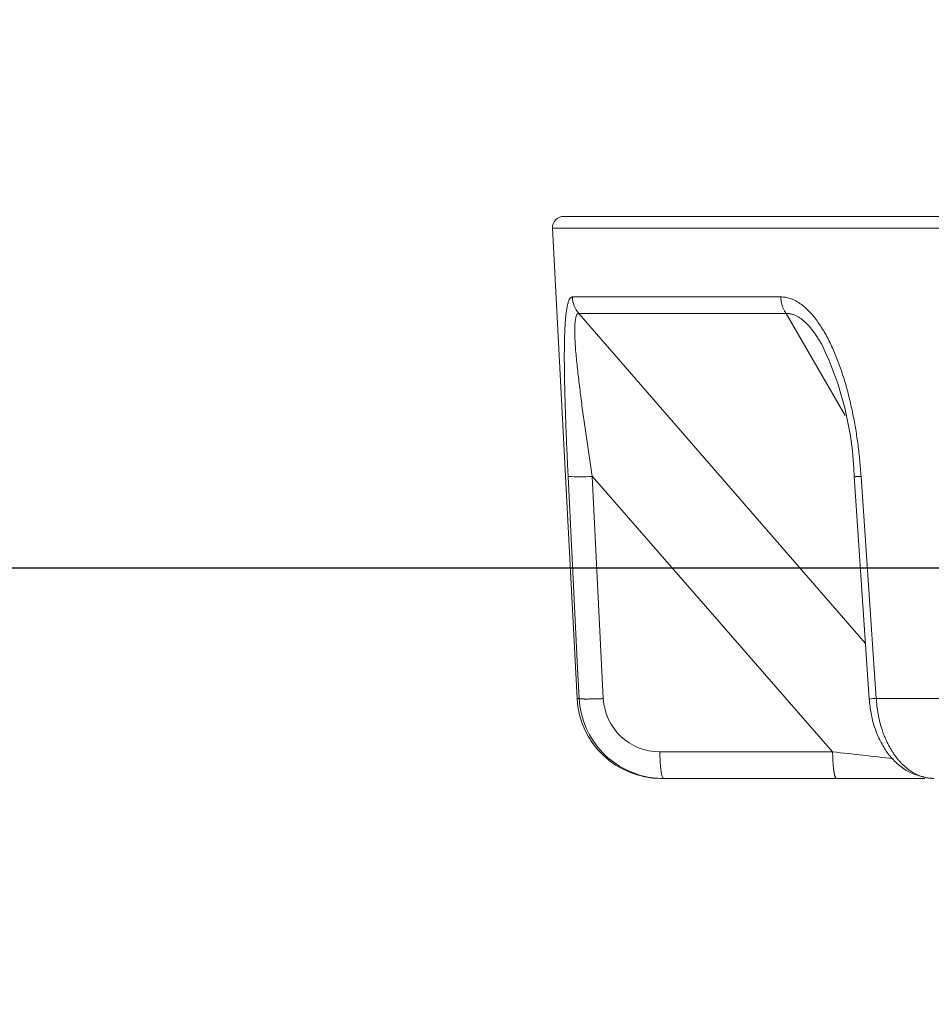
# Model space of a CAD drawing. Units: inches. Extents: x -22 to 119, y 2 to 107.
# Drawn here: x 36 to 37, y 46 to 47 of the extents above; entities that cross this region are included whole.
import ezdxf

# ---------------------------------------------------------------- set-up
doc = ezdxf.new("R2010")
doc.units = ezdxf.units.IN
doc.header["$MEASUREMENT"] = 0
doc.linetypes.add('DCAD_Continuous', pattern=[0])
doc.layers.get('0').update_dxf_attribs({"linetype": 'DCAD_Continuous', "lineweight": 0})
doc.layers.add('DV4_0', color=7, linetype='DCAD_Continuous', lineweight=0)
doc.layers.add('OUTLINE', color=7, linetype='DCAD_Continuous', lineweight=0)
doc.styles.add('DC_TEXTSTYLE5', font='arial.ttf', dxfattribs={"height": 0.6})
doc.dimstyles.get("Standard").update_dxf_attribs({"dimtxt": 0.18, "dimasz": 0.18, "dimexe": 0.18, "dimexo": 0.0625, "dimgap": 0.09, "dimtad": 0, "dimtih": 1, "dimtoh": 1, "dimdec": 4, "dimzin": 0, "dimdsep": 46, "dimtxsty": 'Standard', "dimcen": 0.09, "dimadec": 0, "dimazin": 0, "dimtfac": 1, "dimtdec": 4, "dimtofl": 0, "dimtmove": 0, "dimatfit": 3, "dimfxl": 0, "dimtolj": 1, "dimtzin": 0, "dimarcsym": 0})

# ---------------------------------------------------------------- blocks, each defined once
blk = doc.blocks.new('SE3')
at = {"layer": 'DV4_0', "color": 7, "linetype": 'DCAD_Continuous', "lineweight": 0, "ltscale": 0.024604}
for p, q in [((36.42599, 46.90942), (36.94336, 46.90942)), ((36.41813, 46.90113), (38.11004, 46.90113)), ((36.41813, 46.90113), (36.43539, 46.57171)), ((36.43205, 46.85301), (36.57803, 46.85301)), ((36.43656, 46.84139), (36.63735, 46.61022)), ((36.58175, 46.84139), (36.43656, 46.84139)), ((36.62316, 46.77008), (36.58175, 46.84139)), ((36.43575, 46.59291), (36.42909, 46.72736)), ((36.61437, 46.5344), (36.44603, 46.72737)), ((36.45376, 46.57171), (36.44603, 46.72737)), ((36.6294, 46.72756), (36.63998, 46.57132)), ((36.63428, 46.72736), (36.64493, 46.57171)), ((36.4368, 46.57171), (36.43575, 46.59291)), ((36.4368, 46.57171), (36.43539, 46.57171)), ((36.71329, 46.57171), (36.64493, 46.57171)), ((36.61437, 46.5344), (36.49336, 46.5344)), ((36.49603, 46.51575), (36.61704, 46.51575)), ((36.61704, 46.51575), (36.67893, 46.51575))]:
    blk.add_line(p, q, dxfattribs=at)
at = {"layer": 'DV4_0', "color": 7, "linetype": 'DCAD_Continuous', "lineweight": 0, "ltscale": 0.024604, "flags": 128}
for points in [[(36.42909, 46.72736), (36.42902, 46.72873), (36.42896, 46.7301), (36.42889, 46.73147), (36.42882, 46.73284), (36.42876, 46.73421), (36.42869, 46.73558), (36.42863, 46.73695), (36.42856, 46.73831), (36.4285, 46.73968), (36.42844, 46.74105), (36.42838, 46.74241), (36.42832, 46.74377), (36.42826, 46.74514), (36.4282, 46.7465), (36.42814, 46.74786), (36.42808, 46.74922), (36.42802, 46.75058), (36.42796, 46.75193), (36.42791, 46.75329), (36.42785, 46.75464), (36.4278, 46.756), (36.42774, 46.75735), (36.42769, 46.7587), (36.42764, 46.76005), (36.42758, 46.7614), (36.42753, 46.76274), (36.42748, 46.76408), (36.42743, 46.76542), (36.42739, 46.76676), (36.42734, 46.7681), (36.42729, 46.76944), (36.42725, 46.77077), (36.4272, 46.7721), (36.42716, 46.77343), (36.42711, 46.77475), (36.42707, 46.77608), (36.42703, 46.7774), (36.42699, 46.77871), (36.42695, 46.78003), (36.42692, 46.78134), (36.42688, 46.78265), (36.42684, 46.78396), (36.42681, 46.78526), (36.42678, 46.78656), (36.42675, 46.78785), (36.42672, 46.78915), (36.42669, 46.79044), (36.42666, 46.79172), (36.42663, 46.793), (36.42661, 46.79428), (36.42658, 46.79555), (36.42656, 46.79682), (36.42654, 46.79808), (36.42652, 46.79934), (36.42651, 46.80059), (36.42649, 46.80184), (36.42648, 46.80308), (36.42646, 46.80432), (36.42645, 46.80555), (36.42645, 46.80677), (36.42644, 46.80799), (36.42644, 46.8092), (36.42643, 46.8104), (36.42643, 46.8116), (36.42644, 46.81278), (36.42644, 46.81396), (36.42645, 46.81514), (36.42646, 46.8163), (36.42647, 46.81746), (36.42648, 46.8186), (36.4265, 46.81974), (36.42652, 46.82087), (36.42654, 46.82198), (36.42656, 46.82309), (36.42659, 46.82419), (36.42662, 46.82527), (36.42665, 46.82635), (36.42669, 46.82741), (36.42673, 46.82846), (36.42677, 46.8295), (36.42682, 46.83052), (36.42687, 46.83153), (36.42692, 46.83252), (36.42698, 46.8335), (36.42704, 46.83446), (36.4271, 46.83541), (36.42717, 46.83634), (36.42724, 46.83725), (36.42732, 46.83814), (36.4274, 46.83901), (36.42749, 46.83987), (36.42758, 46.8407), (36.42767, 46.84151), (36.42777, 46.8423), (36.42787, 46.84307), (36.42798, 46.84381), (36.42809, 46.84453), (36.42821, 46.84522), (36.42833, 46.84589), (36.42846, 46.84653), (36.42859, 46.84714), (36.42873, 46.84773), (36.42887, 46.84828), (36.42902, 46.84882), (36.42917, 46.84932), (36.42933, 46.84979), (36.42949, 46.85024), (36.42966, 46.85065), (36.42983, 46.85104), (36.43001, 46.85139), (36.43019, 46.8517), (36.43038, 46.85197), (36.43057, 46.85221), (36.43077, 46.8524), (36.43098, 46.85256), (36.43119, 46.85269), (36.4314, 46.85279), (36.43161, 46.85287), (36.43183, 46.85294), (36.43205, 46.85301)], [(36.57803, 46.85301), (36.57883, 46.85298), (36.57963, 46.85293), (36.58044, 46.85286), (36.58124, 46.85275), (36.58205, 46.85261), (36.58286, 46.85243), (36.58367, 46.85221), (36.58448, 46.85196), (36.58529, 46.85168), (36.5861, 46.85137), (36.58691, 46.85102), (36.58771, 46.85065), (36.58851, 46.85024), (36.58931, 46.8498), (36.59011, 46.84933), (36.5909, 46.84883), (36.59168, 46.8483), (36.59246, 46.84774), (36.59324, 46.84715), (36.59401, 46.84654), (36.59478, 46.8459), (36.59554, 46.84523), (36.59629, 46.84454), (36.59703, 46.84382), (36.59777, 46.84308), (36.59851, 46.84231), (36.59923, 46.84152), (36.59995, 46.84071), (36.60066, 46.83988), (36.60136, 46.83903), (36.60206, 46.83815), (36.60275, 46.83726), (36.60342, 46.83635), (36.60409, 46.83542), (36.60475, 46.83448), (36.6054, 46.83352), (36.60605, 46.83254), (36.60668, 46.83154), (36.60731, 46.83054), (36.60793, 46.82951), (36.60853, 46.82848), (36.60913, 46.82743), (36.60973, 46.82636), (36.61031, 46.82529), (36.61089, 46.8242), (36.61146, 46.82311), (36.61201, 46.822), (36.61257, 46.82088), (36.61311, 46.81975), (36.61365, 46.81862), (36.61417, 46.81747), (36.61469, 46.81632), (36.61521, 46.81515), (36.61571, 46.81398), (36.61621, 46.8128), (36.61669, 46.81161), (36.61718, 46.81042), (36.61765, 46.80921), (36.61811, 46.808), (36.61857, 46.80679), (36.61902, 46.80556), (36.61947, 46.80433), (36.6199, 46.8031), (36.62033, 46.80186), (36.62075, 46.80061), (36.62116, 46.79936), (36.62157, 46.7981), (36.62197, 46.79684), (36.62236, 46.79557), (36.62275, 46.7943), (36.62313, 46.79302), (36.6235, 46.79174), (36.62386, 46.79046), (36.62422, 46.78917), (36.62457, 46.78787), (36.62492, 46.78658), (36.62525, 46.78528), (36.62559, 46.78397), (36.62591, 46.78267), (36.62623, 46.78136), (36.62655, 46.78004), (36.62685, 46.77873), (36.62716, 46.77741), (36.62745, 46.77609), (36.62774, 46.77477), (36.62802, 46.77344), (36.6283, 46.77211), (36.62857, 46.77078), (36.62884, 46.76945), (36.6291, 46.76811), (36.62936, 46.76678), (36.62961, 46.76544), (36.62985, 46.76409), (36.63009, 46.76275), (36.63032, 46.76141), (36.63055, 46.76006), (36.63077, 46.75871), (36.63098, 46.75736), (36.63119, 46.75601), (36.63139, 46.75465), (36.63159, 46.7533), (36.63178, 46.75194), (36.63196, 46.75058), (36.63214, 46.74923), (36.63231, 46.74786), (36.63247, 46.7465), (36.63263, 46.74514), (36.63278, 46.74378), (36.63293, 46.74241), (36.63307, 46.74105), (36.6332, 46.73968), (36.63333, 46.73831), (36.63346, 46.73695), (36.63358, 46.73558), (36.63371, 46.73421), (36.63382, 46.73284), (36.63394, 46.73147), (36.63406, 46.7301), (36.63417, 46.72873), (36.63428, 46.72736)], [(36.57803, 46.85301), (36.57806, 46.85246), (36.5781, 46.85191), (36.57815, 46.85136), (36.57822, 46.85082), (36.5783, 46.85028), (36.57839, 46.84974), (36.57849, 46.84921), (36.57861, 46.84869), (36.57873, 46.84817), (36.57887, 46.84765), (36.57902, 46.84715), (36.57918, 46.84665), (36.57934, 46.84616), (36.57952, 46.84568), (36.57971, 46.8452), (36.5799, 46.84474), (36.58011, 46.84428), (36.58032, 46.84384), (36.58054, 46.8434), (36.58077, 46.84298), (36.58101, 46.84256), (36.58125, 46.84216), (36.5815, 46.84177), (36.58175, 46.84139)], [(36.44603, 46.72737), (36.44579, 46.72897), (36.44554, 46.73058), (36.44529, 46.73219), (36.44505, 46.7338), (36.4448, 46.7354), (36.44456, 46.73701), (36.44431, 46.73862), (36.44407, 46.74022), (36.44383, 46.74183), (36.44358, 46.74343), (36.44334, 46.74503), (36.4431, 46.74663), (36.44286, 46.74823), (36.44262, 46.74983), (36.44238, 46.75143), (36.44215, 46.75303), (36.44191, 46.75462), (36.44168, 46.75622), (36.44145, 46.75781), (36.44122, 46.7594), (36.44099, 46.76099), (36.44076, 46.76258), (36.44053, 46.76417), (36.44031, 46.76575), (36.44009, 46.76734), (36.43987, 46.76892), (36.43966, 46.7705), (36.43944, 46.77208), (36.43923, 46.77365), (36.43902, 46.77522), (36.43881, 46.77679), (36.4386, 46.77836), (36.4384, 46.77992), (36.4382, 46.78148), (36.438, 46.78303), (36.4378, 46.78458), (36.43761, 46.78613), (36.43742, 46.78767), (36.43723, 46.7892), (36.43704, 46.79073), (36.43686, 46.79225), (36.43668, 46.79377), (36.4365, 46.79528), (36.43632, 46.79678), (36.43615, 46.79828), (36.43598, 46.79977), (36.43581, 46.80125), (36.43565, 46.80273), (36.43549, 46.8042), (36.43533, 46.80565), (36.43518, 46.8071), (36.43503, 46.80854), (36.43489, 46.80996), (36.43475, 46.81137), (36.43462, 46.81278), (36.43449, 46.81416), (36.43437, 46.81554), (36.43427, 46.8169), (36.43417, 46.81824), (36.43408, 46.81957), (36.43399, 46.82088), (36.43392, 46.82217), (36.43386, 46.82343), (36.43381, 46.82467), (36.43377, 46.82589), (36.43375, 46.82707), (36.43373, 46.82822), (36.43373, 46.82934), (36.43373, 46.83043), (36.43376, 46.83147), (36.43379, 46.83248), (36.43384, 46.83345), (36.4339, 46.83437), (36.43397, 46.83525), (36.43406, 46.83608), (36.43416, 46.83686), (36.43428, 46.83759), (36.43441, 46.83826), (36.43455, 46.83888), (36.43471, 46.83944), (36.43488, 46.83993), (36.43507, 46.84035), (36.43528, 46.8407), (36.43551, 46.84095), (36.43576, 46.84113), (36.43602, 46.84125), (36.43629, 46.84133), (36.43656, 46.84139)], [(36.58175, 46.84139), (36.5822, 46.8414), (36.58266, 46.8414), (36.58312, 46.84138), (36.58358, 46.84134), (36.58405, 46.84129), (36.58451, 46.84122), (36.58498, 46.84113), (36.58545, 46.84103), (36.58592, 46.8409), (36.58639, 46.84077), (36.58686, 46.84061), (36.58734, 46.84044), (36.58781, 46.84025), (36.58829, 46.84005), (36.58876, 46.83982), (36.58924, 46.83959), (36.58971, 46.83933), (36.59019, 46.83906), (36.59067, 46.83878), (36.59114, 46.83847), (36.59162, 46.83816), (36.59209, 46.83782), (36.59256, 46.83747), (36.59303, 46.83711), (36.5935, 46.83673), (36.59397, 46.83634), (36.59444, 46.83594), (36.5949, 46.83552), (36.59536, 46.83508), (36.59582, 46.83464), (36.59628, 46.83418), (36.59674, 46.83371), (36.5972, 46.83323), (36.59765, 46.83274), (36.5981, 46.83223), (36.59855, 46.83171), (36.59899, 46.83119), (36.59944, 46.83065), (36.59988, 46.8301), (36.60031, 46.82954), (36.60075, 46.82897), (36.60118, 46.8284), (36.60161, 46.82781), (36.60203, 46.82722), (36.60245, 46.82661), (36.60287, 46.826), (36.60329, 46.82538), (36.6037, 46.82476), (36.60411, 46.82412), (36.60452, 46.82348), (36.60492, 46.82283), (36.60532, 46.82218), (36.60572, 46.82152), (36.60611, 46.82085), (36.6065, 46.82017), (36.60689, 46.81949)], [(36.63428, 46.72736), (36.63405, 46.72735), (36.63383, 46.72733), (36.63361, 46.72732), (36.6334, 46.72731), (36.63319, 46.72729), (36.63298, 46.72728), (36.63279, 46.72727), (36.63259, 46.72725), (36.63241, 46.72724), (36.63222, 46.72723), (36.63205, 46.72722), (36.63187, 46.72721), (36.63171, 46.7272), (36.63155, 46.72719), (36.63139, 46.72718), (36.63124, 46.72717), (36.6311, 46.72716), (36.63096, 46.72715), (36.63083, 46.72714), (36.6307, 46.72714), (36.63058, 46.72713), (36.63047, 46.72712), (36.63036, 46.72712), (36.63025, 46.72711), (36.63016, 46.7271), (36.63006, 46.7271), (36.62998, 46.72709), (36.6299, 46.72709), (36.62983, 46.72709), (36.62976, 46.72708), (36.6297, 46.72708), (36.62964, 46.72708), (36.6296, 46.72707), (36.62955, 46.72707), (36.62952, 46.72707), (36.62949, 46.72707), (36.62947, 46.72707), (36.62945, 46.72707), (36.62944, 46.72707), (36.62944, 46.72707)], [(36.45376, 46.57171), (36.45326, 46.57169), (36.45275, 46.57166), (36.45224, 46.57164), (36.45173, 46.57162), (36.45122, 46.57161), (36.45071, 46.57159), (36.4502, 46.57157), (36.44968, 46.57155), (36.44917, 46.57154), (36.44866, 46.57152), (36.44816, 46.5715), (36.44766, 46.57149), (36.44716, 46.57148), (36.44666, 46.57147), (36.44617, 46.57145), (36.44569, 46.57145), (36.44522, 46.57144), (36.44475, 46.57143), (36.44429, 46.57142), (36.44384, 46.57142), (36.44339, 46.57141), (36.44296, 46.57141), (36.44254, 46.57141), (36.44214, 46.57141), (36.44174, 46.57141), (36.44136, 46.57141), (36.44099, 46.57141), (36.44063, 46.57141), (36.44029, 46.57142), (36.43996, 46.57142), (36.43965, 46.57143), (36.43935, 46.57144), (36.43907, 46.57145), (36.4388, 46.57146), (36.43856, 46.57147), (36.43832, 46.57148), (36.43811, 46.5715), (36.43791, 46.57151), (36.43772, 46.57153), (36.43756, 46.57155), (36.43741, 46.57156), (36.43727, 46.57158), (36.43715, 46.5716), (36.43705, 46.57162), (36.43697, 46.57164), (36.4369, 46.57166), (36.43684, 46.57168), (36.4368, 46.57171)], [(36.63997, 46.57141), (36.64012, 46.57005), (36.64026, 46.56874), (36.64041, 46.56746), (36.64056, 46.56621), (36.64072, 46.56498), (36.6409, 46.56377), (36.64108, 46.56258), (36.64129, 46.56139), (36.64151, 46.56021), (36.64176, 46.55902), (36.64203, 46.55783), (36.64232, 46.55664), (36.64264, 46.55545), (36.64297, 46.55426), (36.64333, 46.55308), (36.6437, 46.5519), (36.6441, 46.55073), (36.64451, 46.54958), (36.64494, 46.54843), (36.64538, 46.5473), (36.64584, 46.54619), (36.64632, 46.54509), (36.64681, 46.544), (36.64732, 46.54293), (36.64785, 46.54187), (36.64839, 46.54083), (36.64895, 46.5398), (36.64952, 46.53879), (36.65012, 46.5378), (36.65072, 46.53682), (36.65134, 46.53586), (36.65198, 46.53491), (36.65264, 46.53398), (36.65331, 46.53307), (36.654, 46.53217), (36.65471, 46.53129), (36.65544, 46.53042), (36.65619, 46.52957), (36.65696, 46.52874), (36.65775, 46.52792), (36.65857, 46.52711), (36.65941, 46.52632), (36.66027, 46.52555), (36.66115, 46.5248), (36.66205, 46.52407), (36.66297, 46.52336), (36.6639, 46.52269), (36.66484, 46.52205), (36.6658, 46.52145), (36.66677, 46.52089), (36.66775, 46.52037), (36.66873, 46.51989), (36.66973, 46.51944), (36.67074, 46.51903), (36.67176, 46.51864), (36.6728, 46.51829), (36.67386, 46.51795), (36.67493, 46.51764), (36.67602, 46.51735), (36.67713, 46.51706), (36.67826, 46.51679), (36.67941, 46.51653), (36.68059, 46.51626), (36.68179, 46.51601)], [(36.64493, 46.57171), (36.64498, 46.57101), (36.64503, 46.57031), (36.64509, 46.56961), (36.64515, 46.56891), (36.64521, 46.56821), (36.64527, 46.56751), (36.64535, 46.56681), (36.64543, 46.56612), (36.64551, 46.56542), (36.64561, 46.56473), (36.6457, 46.56404), (36.64581, 46.56335), (36.64592, 46.56266), (36.64603, 46.56197), (36.64615, 46.56129), (36.64628, 46.56061), (36.64641, 46.55992), (36.64654, 46.55925), (36.64669, 46.55857), (36.64683, 46.55789), (36.64698, 46.55722), (36.64714, 46.55655), (36.6473, 46.55589), (36.64747, 46.55522), (36.64764, 46.55456), (36.64781, 46.5539), (36.648, 46.55325), (36.64818, 46.55259), (36.64838, 46.55194), (36.64857, 46.5513), (36.64877, 46.55065), (36.64898, 46.55002), (36.64919, 46.54938), (36.64941, 46.54875), (36.64963, 46.54812), (36.64986, 46.54749), (36.65009, 46.54687), (36.65033, 46.54626), (36.65057, 46.54564), (36.65081, 46.54504), (36.65106, 46.54443), (36.65132, 46.54383), (36.65157, 46.54324), (36.65184, 46.54264), (36.65211, 46.54206), (36.65238, 46.54148), (36.65266, 46.5409), (36.65294, 46.54033), (36.65322, 46.53976), (36.65351, 46.5392), (36.65381, 46.53864), (36.65411, 46.53809), (36.65441, 46.53754), (36.65472, 46.537), (36.65503, 46.53646), (36.65534, 46.53593), (36.65566, 46.53541), (36.65598, 46.53489), (36.65631, 46.53437), (36.65664, 46.53386), (36.65697, 46.53336), (36.65731, 46.53287), (36.65765, 46.53237), (36.658, 46.53189), (36.65835, 46.53141), (36.6587, 46.53094), (36.65906, 46.53047), (36.65941, 46.53001), (36.65978, 46.52956), (36.66014, 46.52911), (36.66051, 46.52867), (36.66088, 46.52824), (36.66126, 46.52781), (36.66164, 46.52739), (36.66202, 46.52697), (36.66241, 46.52657), (36.66279, 46.52617), (36.66318, 46.52577), (36.66358, 46.52539), (36.66397, 46.52501), (36.66437, 46.52463), (36.66477, 46.52427), (36.66518, 46.52391), (36.66559, 46.52356), (36.666, 46.52321), (36.66641, 46.52288), (36.66682, 46.52255), (36.66724, 46.52223), (36.66766, 46.52191), (36.66808, 46.52161), (36.6685, 46.52131), (36.66893, 46.52102), (36.66936, 46.52073), (36.66979, 46.52045), (36.67022, 46.52019), (36.67065, 46.51992), (36.67109, 46.51967), (36.67153, 46.51942), (36.67197, 46.51918), (36.67241, 46.51895), (36.67285, 46.51872), (36.6733, 46.51851), (36.67374, 46.5183), (36.67419, 46.51809), (36.67464, 46.5179), (36.67509, 46.51771), (36.67554, 46.51754), (36.67599, 46.51737), (36.67644, 46.51721), (36.6769, 46.51706), (36.67735, 46.51692), (36.67781, 46.51679), (36.67827, 46.51666), (36.67872, 46.51655), (36.67918, 46.51645), (36.67964, 46.51636), (36.6801, 46.51628), (36.68056, 46.51621), (36.68102, 46.51614), (36.68148, 46.51608), (36.68194, 46.51602), (36.6824, 46.51598), (36.68286, 46.51593), (36.68333, 46.51589), (36.68379, 46.51585), (36.68425, 46.51582), (36.68471, 46.51578), (36.68518, 46.51575)], [(36.49603, 46.51575), (36.49588, 46.51578), (36.49572, 46.51588), (36.49556, 46.51606), (36.4954, 46.51631), (36.49524, 46.51664), (36.49508, 46.51705), (36.49492, 46.51754), (36.49476, 46.51811), (36.49461, 46.51876), (36.49446, 46.51948), (36.49432, 46.52028), (36.49419, 46.52115), (36.49407, 46.52208), (36.49395, 46.52307), (36.49384, 46.52411), (36.49375, 46.52519), (36.49366, 46.5263), (36.49359, 46.52744), (36.49352, 46.5286), (36.49347, 46.52977), (36.49343, 46.53094), (36.4934, 46.53211), (36.49337, 46.53326), (36.49336, 46.5344)], [(36.61437, 46.5344), (36.61437, 46.53402), (36.61438, 46.53364), (36.61438, 46.53326), (36.61439, 46.53288), (36.61439, 46.53249), (36.6144, 46.53211), (36.61441, 46.53172), (36.61442, 46.53133), (36.61444, 46.53094), (36.61445, 46.53055), (36.61446, 46.53016), (36.61448, 46.52977), (36.61449, 46.52938), (36.61451, 46.52899), (36.61453, 46.5286), (36.61455, 46.52822), (36.61457, 46.52783), (36.6146, 46.52744), (36.61462, 46.52706), (36.61464, 46.52668), (36.61467, 46.5263), (36.6147, 46.52593), (36.61473, 46.52556), (36.61476, 46.52519), (36.61479, 46.52483), (36.61482, 46.52447), (36.61485, 46.52411), (36.61489, 46.52376), (36.61492, 46.52341), (36.61496, 46.52307), (36.615, 46.52274), (36.61504, 46.52241), (36.61508, 46.52208), (36.61512, 46.52177), (36.61516, 46.52146), (36.6152, 46.52115), (36.61524, 46.52086), (36.61529, 46.52057), (36.61533, 46.52029), (36.61538, 46.52001), (36.61543, 46.51975), (36.61547, 46.51949), (36.61552, 46.51924), (36.61557, 46.519), (36.61562, 46.51876), (36.61567, 46.51854), (36.61572, 46.51832), (36.61577, 46.51811), (36.61582, 46.51791), (36.61587, 46.51772), (36.61593, 46.51754), (36.61598, 46.51737), (36.61603, 46.5172), (36.61609, 46.51705), (36.61614, 46.5169), (36.61619, 46.51677), (36.61625, 46.51664), (36.6163, 46.51652), (36.61635, 46.51641), (36.61641, 46.51631), (36.61646, 46.51622), (36.61652, 46.51613), (36.61657, 46.51606), (36.61662, 46.51599), (36.61668, 46.51593), (36.61673, 46.51588), (36.61678, 46.51584), (36.61683, 46.51581), (36.61689, 46.51578), (36.61694, 46.51576), (36.61699, 46.51575), (36.61704, 46.51575)]]:
    blk.add_lwpolyline(points, dxfattribs=at)
at = {"layer": 'DV4_0', "color": 7, "linetype": 'DCAD_Continuous', "lineweight": 0, "ltscale": 0.024604}
for centre, radius, start, end in [((36.42599, 46.90154), 0.00787, 90, 183), ((36.45186, 46.85402), 0.01983, 182.92079, 219.56193), ((36.40213, 46.72058), 0.2274, 1.6345, 25.74769), ((36.43754, 46.83054), 0.10352, 265.31518, 274.7045), ((36.49436, 46.5748), 0.05905, 183, 270), ((36.49583, 46.57486), 0.05911, 183.0552, 264.80057), ((36.49319, 46.57389), 0.03949, 183.17169, 270.24613), ((36.64399, 46.54617), 0.02555, 87.91082, 99.05248), ((35.95926, 40.53187), 6.03817, 83.365408, 83.771491), ((36.49583, 46.57486), 0.05911, 264.80057, 270.19433)]:
    blk.add_arc(centre, radius, start, end, dxfattribs=at)
blk = doc.blocks.new('_OPEN')
at = {"color": 0, "linetype": 'ByBlock', "lineweight": -2}
for p, q in [((-1, 0.166667), (0, 0)), ((-1, -0.166667), (0, 0)), ((0, 0), (-1, 0))]:
    blk.add_line(p, q, dxfattribs=at)
blk = doc.blocks.new('*D53')
at = {"color": 0, "linetype": 'Continuous', "lineweight": -2, "ltscale": 0.024604}
for p, q in [((41.90923, 50.14435), (33.89823, 50.14435)), ((34.19823, 49.54435), (34.19823, 47.26302)), ((39.3389, 46.66302), (33.89823, 46.66302))]:
    blk.add_line(p, q, dxfattribs=at)
at = {"layer": 'Defpoints', "color": 0}
for p in [(41.90923, 50.14435), (34.19823, 46.66302), (39.3389, 46.66302)]:
    blk.add_point(p, dxfattribs=at)
at = {"color": 0, "lineweight": -2, "xscale": 0.6, "yscale": 0.6, "zscale": 0.6}
for p, rotation in [((34.19823, 50.14435), 90), ((34.19823, 46.66302), 270)]:
    blk.add_blockref('_OPEN', p, dxfattribs=dict(at, rotation=rotation))
at = {"color": 0, "lineweight": 0, "insert": (33.59193, 48.40368), "char_height": 0.6, "attachment_point": 5, "rotation": 90, "style": 'DC_TEXTSTYLE5'}
blk.add_mtext('\\A1;3.48', dxfattribs=at)
blk = doc.blocks.new('*D54')
at = {"color": 0, "linetype": 'Continuous', "lineweight": -2, "ltscale": 0.024604}
for p, q in [((42.16952, 50.14435), (32.17384, 50.14435)), ((32.47384, 49.54435), (32.47384, 46.77498)), ((37.25661, 46.17498), (32.17384, 46.17498))]:
    blk.add_line(p, q, dxfattribs=at)
at = {"layer": 'Defpoints', "color": 0}
for p in [(42.16952, 50.14435), (32.47384, 46.17498), (37.25661, 46.17498)]:
    blk.add_point(p, dxfattribs=at)
at = {"color": 0, "lineweight": -2, "xscale": 0.6, "yscale": 0.6, "zscale": 0.6}
for p, rotation in [((32.47384, 50.14435), 90), ((32.47384, 46.17498), 270)]:
    blk.add_blockref('_OPEN', p, dxfattribs=dict(at, rotation=rotation))
at = {"color": 0, "lineweight": 0, "insert": (31.86754, 48.15967), "char_height": 0.6, "attachment_point": 5, "rotation": 90, "style": 'DC_TEXTSTYLE5'}
blk.add_mtext('\\A1;3.97', dxfattribs=at)
blk = doc.blocks.new('*D58')
at = {"color": 0, "linetype": 'Continuous', "lineweight": -2, "ltscale": 0.024604}
for p, q in [((35.59728, 48.32234), (35.59728, 43.95536)), ((45.13028, 45.68694), (45.13028, 43.95536)), ((36.19728, 44.25536), (44.53028, 44.25536))]:
    blk.add_line(p, q, dxfattribs=at)
at = {"layer": 'Defpoints', "color": 0}
for p in [(35.59728, 48.32234), (45.13028, 45.68694), (45.13028, 44.25536)]:
    blk.add_point(p, dxfattribs=at)
at = {"color": 0, "lineweight": -2, "xscale": 0.6, "yscale": 0.6, "zscale": 0.6, "rotation": 180}
blk.add_blockref('_OPEN', (35.59728, 44.25536), dxfattribs=at)
at = {"color": 0, "lineweight": -2, "xscale": 0.6, "yscale": 0.6, "zscale": 0.6}
blk.add_blockref('_OPEN', (45.13028, 44.25536), dxfattribs=at)
at = {"color": 0, "lineweight": 0, "insert": (40.36378, 44.86166), "char_height": 0.6, "attachment_point": 5, "style": 'DC_TEXTSTYLE5'}
blk.add_mtext('\\A1;9.53', dxfattribs=at)

msp = doc.modelspace()

# ---------------------------------------------------------------- block references
at = {"layer": 'OUTLINE', "lineweight": 0}
msp.add_blockref('SE3', (0, 0), dxfattribs=at).dxf.unprotected_set("ltscale", 0)

# ---------------------------------------------------------------- dimensions: what is measured, and where the dimension line sits
at = {"color": 172, "linetype": 'Continuous', "lineweight": 0, "ltscale": 0.024604, "true_color": 0x0000d5}
for base, p1, p2, picture, middle in [((32.47384, 46.17498), (42.16952, 50.14435), (37.25661, 46.17498), '*D54', (31.86754, 48.15967)), ((34.19823, 46.66302), (41.90923, 50.14435), (39.3389, 46.66302), '*D53', (33.59193, 48.40368))]:
    dim = msp.add_linear_dim(base=base, p1=p1, p2=p2, angle=90, dimstyle='Standard', override={"dimtxt": 0.6, "dimasz": 0.6, "dimexe": 0.3, "dimexo": 0, "dimgap": 0.3, "dimtad": 1, "dimjust": 0, "dimtih": 0, "dimtoh": 0, "dimdec": 2, "dimzin": 0, "dimlunit": 2, "dimtxsty": 'DC_TEXTSTYLE5', "dimblk": 'OPEN', "dimsah": 0, "dimtol": 0, "dimtfac": 1, "dimtdec": 3, "dimtix": 0, "dimtofl": 1, "dimtmove": 0, "dimfxlon": 0}, dxfattribs=at)
    dim.commit()
    dim.dimension.update_dxf_attribs({"geometry": picture, "text_midpoint": middle})
dim = msp.add_linear_dim(base=(45.13028, 44.25536), p1=(35.59728, 48.32234), p2=(45.13028, 45.68694), dimstyle='Standard', override={"dimtxt": 0.6, "dimasz": 0.6, "dimexe": 0.3, "dimexo": 0, "dimgap": 0.3, "dimtad": 1, "dimjust": 0, "dimtih": 0, "dimtoh": 0, "dimdec": 2, "dimzin": 0, "dimlunit": 2, "dimtxsty": 'DC_TEXTSTYLE5', "dimblk": 'OPEN', "dimsah": 0, "dimtol": 0, "dimtfac": 1, "dimtdec": 3, "dimtix": 0, "dimtofl": 1, "dimtmove": 0, "dimfxlon": 0}, dxfattribs=at)
dim.commit()
dim.dimension.update_dxf_attribs({"geometry": '*D58', "text_midpoint": (40.36378, 44.86166)})

doc.saveas('drawing.dxf')
